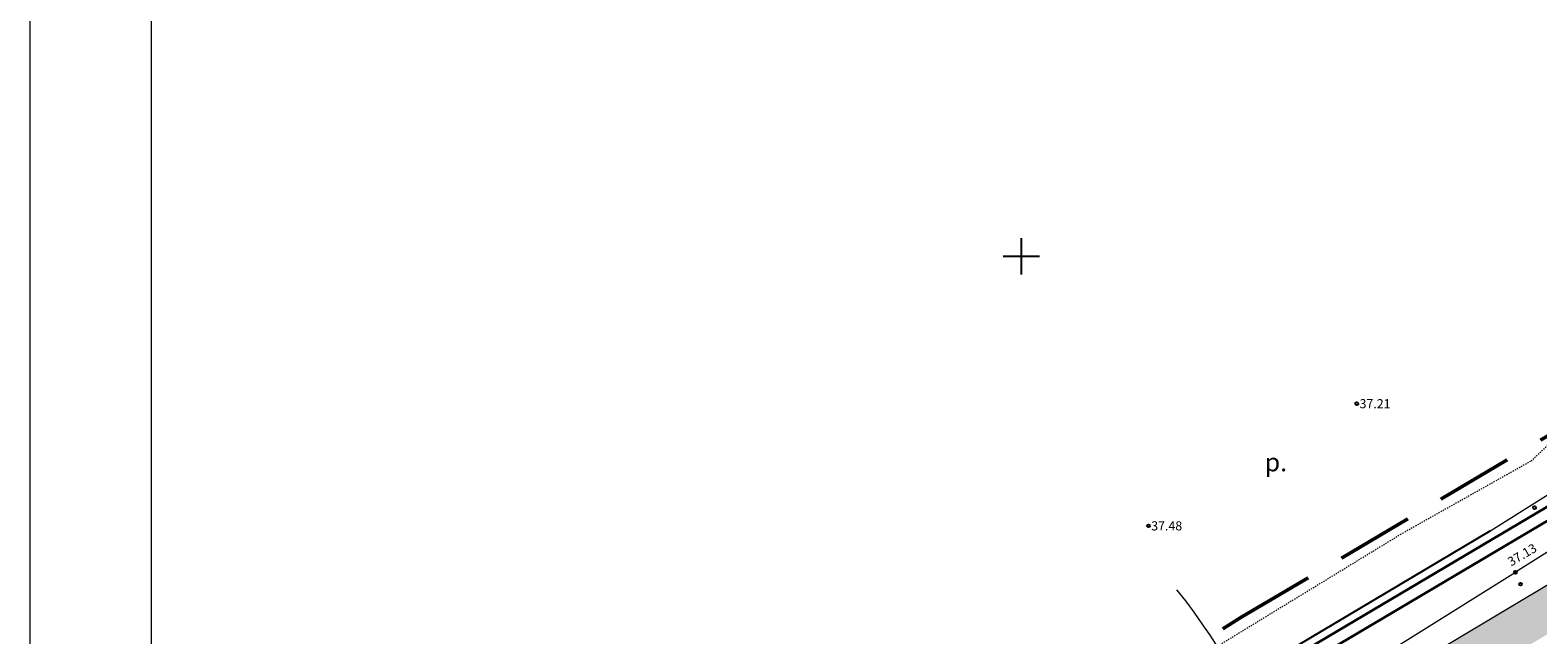
# Model space of a CAD drawing. Units: millimetres. Extents: x 104 to 1020, y -144 to 476.
# Drawn here: x 104 to 228, y 341 to 391 of the extents above; entities that cross this region are included whole.
import ezdxf
from ezdxf.enums import TextEntityAlignment as Align

# ---------------------------------------------------------------- set-up
doc = ezdxf.new("R2010")
doc.units = ezdxf.units.MM
doc.linetypes.add('DASHED', pattern=[19.05, 12.7, -6.35])
doc.linetypes.add('KOLVIK', pattern=[0.520755, 0.075472, 0, -0.445283])
for name, color, linetype in [('Haljastus_kraavid', 7, 'Continuous'), ('kinnistupiir_new', 7, 'Continuous'), ('kinnistupiir_olev', 7, 'Continuous'), ('KRUNDINUMBER', 4, 'Continuous'), ('Kõrgused', 7, 'Continuous'), ('raam', 7, 'Continuous'), ('Teed_new', 7, 'Continuous'), ('võrk', 7, 'Continuous')]:
    doc.layers.add(name, color=color, linetype=linetype)
doc.styles.add('ROMANS', font='ROMANS', dxfattribs={"height": 0.2})
doc.styles.get("Standard").update_dxf_attribs({"font": 'TIMES.TTF'})

# ---------------------------------------------------------------- blocks, each defined once
blk = doc.blocks.new('RIST')
at = {"layer": 'võrk', "color": 45, "linetype": 'Continuous'}
for p, q in [((0, -150.03), (0, 150.03)), ((-150.03, 0), (150.03, 0))]:
    blk.add_line(p, q, dxfattribs=at)
blk = doc.blocks.new('RING01')
at = {"layer": 'Kõrgused', "color": 2, "linetype": 'Continuous'}
blk.add_circle((0, 0), 0.1, dxfattribs=at)

msp = doc.modelspace()

# ---------------------------------------------------------------- hatches: boundary and pattern name
at = {"layer": 'Teed_new', "linetype": 'Continuous', "lineweight": 20}
msp.add_hatch(color=253, dxfattribs=at).paths.add_polyline_path([(455.34, 218.75), (449.96, 221.55, -0.377964), (444.83, 220.27), (408.35, 239.2, -0.414214), (407.92, 240.55), (409.07, 242.77), (406.41, 244.15), (405.26, 241.93, -0.414214), (403.91, 241.51), (358.29, 265.18, -0.377964), (356.38, 270.12), (351.44, 272.68, -0.377964), (346.31, 271.4), (314.07, 288.13, -0.414214), (313.65, 289.48), (314.8, 291.7), (312.13, 293.08), (310.98, 290.86, -0.414214), (309.63, 290.43), (276.8, 307.47, -0.151465), (274.7, 309.55), (272.74, 313.22, -0.416091), (273.15, 314.58), (275.37, 315.74), (273.96, 318.39), (271.73, 317.22, -0.412338), (270.38, 317.63), (253.65, 348.93, -0.330828), (254.53, 354.83), (251.7, 360.05, -0.328502), (246.34, 362.61), (242.55, 369.71), (238.78, 361.92), (241.66, 356.52, -0.400569), (240.55, 352.53), (209.12, 333.79), (211.09, 330.89), (241.96, 349.3, -0.427991), (246.14, 348.13), (252.01, 337.15, -0.412338), (251.61, 335.8), (248.96, 334.37), (250.38, 331.72), (253.01, 333.15, -0.416091), (254.37, 332.74), (269.11, 305.16, 0.151465), (272.48, 301.83), (274.29, 300.89, -0.3738), (277.18, 293.57), (273.16, 282.16, -0.414214), (271.89, 281.55), (266.23, 283.54), (265.23, 280.71), (270.89, 278.72, -0.414214), (271.5, 277.44), (266.85, 264.25, -0.414214), (265.57, 263.64), (259.92, 265.63), (258.92, 262.8), (264.58, 260.81, -0.414214), (265.19, 259.53), (263.07, 253.53), (268.45, 250.74), (282, 289.19, -0.455816), (290.42, 292.52), (310.18, 282.26, -0.414214), (310.61, 280.92), (309.22, 278.25), (311.89, 276.87), (313.27, 279.53, -0.414214), (314.62, 279.96), (335.44, 269.16, -0.414214), (335.86, 267.81), (334.48, 265.14), (337.14, 263.76), (338.53, 266.43, -0.414214), (339.87, 266.85), (353.37, 259.85, -0.414214), (353.8, 258.5), (352.41, 255.84), (355.08, 254.46), (356.46, 257.12, -0.414214), (357.81, 257.55), (392.73, 239.42, -0.414214), (393.15, 238.08), (391.77, 235.41), (394.43, 234.03), (395.81, 236.69, -0.414214), (397.16, 237.12), (420.24, 225.14, -0.414214), (420.67, 223.8), (419.29, 221.13), (421.95, 219.75), (423.33, 222.41, -0.414214), (424.68, 222.84), (447.76, 210.86, -0.414214), (448.18, 209.52), (446.8, 206.85), (449.46, 205.47), (450.84, 208.13, -0.414214), (452.19, 208.56), (475.27, 196.58, -0.414214), (475.7, 195.24), (474.32, 192.57), (476.98, 191.19), (478.36, 193.85, -0.414214), (479.71, 194.28), (485.54, 191.25), (488.76, 197.46), (457.25, 213.81, -0.378566)])

# ---------------------------------------------------------------- linework, layer by layer
at = {"color": 6, "linetype": 'DASHED', "lineweight": 50, "ltscale": 0.5}
msp.add_lwpolyline([(276.07, 452.84), (348.55, 415.83), (347.01, 414.91), (358.96, 408.45), (387.03, 393.27), (413.78, 378.83), (441.14, 364.05), (470.72, 348.13), (501.88, 331.52), (513, 327.42), (523.12, 322.1), (704.92, 226.5), (908.45, 119.47), (673.27, 32.98), (298.17, 228.58), (186.03, 286.7), (144.94, 307.07), (203.44, 342.77), (230.64, 358.86)], close=True, dxfattribs=at)
at = {"layer": 'Haljastus_kraavid', "color": 120, "linetype": 'Continuous'}
msp.add_line((223.86, 349.82), (148.37, 305.03), dxfattribs=at)
at = {"layer": 'Haljastus_kraavid', "color": 80, "linetype": 'KOLVIK', "lineweight": 15}
msp.add_lwpolyline([(248.11, 390.07), (238.24, 371.67), (231.56, 359.65), (227.23, 355.58), (216.72, 349.68), (183.96, 329.69), (170.44, 321.99), (163.19, 319.49), (148.56, 316.28)], dxfattribs=at)
at = {"layer": 'Haljastus_kraavid', "color": 120, "linetype": 'Continuous', "lineweight": 15}
msp.add_lwpolyline([(223.86, 349.82), (231.94, 354.9), (238.8, 358.89, -0.433201), (240.2, 358.47), (241.02, 356.82, -0.39029), (240.64, 355.52), (234.03, 351.52), (225.98, 346.45)], format="xyb", dxfattribs=at)
msp.add_lwpolyline([(141.61, 295.92), (160.53, 307.65), (177.39, 317.57), (192.51, 326.3), (209.77, 336.32), (225.98, 346.45)], dxfattribs=at)
at = {"layer": 'kinnistupiir_new', "color": 1, "linetype": 'Continuous', "lineweight": 30}
msp.add_lwpolyline([(235.25, 354.62), (206.53, 337.62), (212.56, 328.72), (242.38, 346.69)], dxfattribs=at)
at = {"layer": 'kinnistupiir_olev', "color": 18, "linetype": 'Continuous', "lineweight": 30}
msp.add_lwpolyline([(278.35, 446.06), (338.24, 415.48), (336.9, 414.68), (356.58, 404.05), (384.66, 388.87), (411.4, 374.43), (438.77, 359.64), (468.35, 343.72), (499.83, 326.94), (510.96, 322.84), (520.79, 317.67), (702.6, 222.07), (896.17, 120.28), (673.62, 38.43), (300.48, 233.02), (188.29, 291.16), (155.28, 307.52), (206.01, 338.48), (234.48, 355.33)], close=True, dxfattribs=at)
at = {"layer": 'KRUNDINUMBER', "color": 4, "linetype": 'Continuous', "lineweight": 20}
msp.add_arc((158.33, 313.16), 50.94, 317.778, 38.707, dxfattribs=at)
at = {"layer": 'raam', "color": 7, "linetype": 'Continuous', "lineweight": 20}
for p, q in [((103.57, -143.9), (103.57, 475.76)), ((113.57, -133.9), (113.57, 465.76))]:
    msp.add_line(p, q, dxfattribs=at)
at = {"layer": 'Teed_new', "color": 7, "linetype": 'Continuous', "lineweight": 20}
msp.add_line((209.12, 333.79), (240.55, 352.53), dxfattribs=at)

# ---------------------------------------------------------------- block references
at = {"layer": 'Kõrgused', "color": 7, "linetype": 'Continuous', "xscale": 1.200001862598583, "yscale": 1.200001862831414}
for p in [(212.9, 360.33), (227.56, 351.77), (195.73, 350.27), (225.98, 346.45), (226.39, 345.47)]:
    msp.add_blockref('RING01', p, dxfattribs=at)
at = {"layer": 'võrk', "color": 45, "linetype": 'Continuous', "xscale": 0.009997764835134149, "yscale": 0.009997764602303505}
msp.add_blockref('RIST', (185.26, 372.47), dxfattribs=at)

# ---------------------------------------------------------------- texts
at = {"layer": 'Haljastus_kraavid', "color": 120, "linetype": 'Continuous', "style": 'ROMANS'}
msp.add_text('p.', height=1.5, dxfattribs=at).set_placement((205.32, 355.51), align=Align.MIDDLE_LEFT)
at = {"layer": 'Kõrgused', "color": 252, "linetype": 'Continuous'}
for s, p in [(' 37.21', (212.9, 360.33)), (' 37.48', (195.73, 350.27))]:
    msp.add_text(s, height=0.75, dxfattribs=at).set_placement(p, align=Align.MIDDLE_LEFT)
msp.add_text(' 37.13', height=0.75, rotation=30.6839, dxfattribs=at).set_placement((225.23, 347.12), align=Align.MIDDLE_LEFT)

doc.saveas('drawing.dxf')
